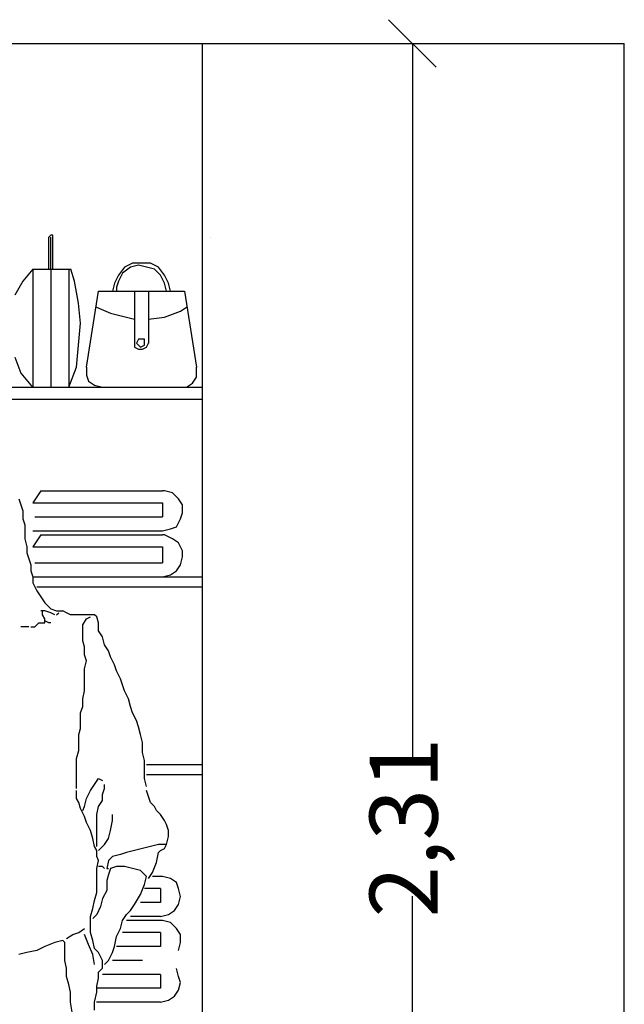
# Model space of a CAD drawing. Units: millimetres. Extents: x 130371 to 167489, y 51017 to 82553.
# Drawn here: x 134129 to 135018, y 62515 to 63965 of the extents above; entities that cross this region are included whole.
import ezdxf

# ---------------------------------------------------------------- set-up
doc = ezdxf.new("R2010")
doc.units = ezdxf.units.MM
for name, color, linetype in [('0.05', 147, 'Continuous'), ('0.10', 143, 'Continuous'), ('0.20', 1, 'Continuous'), ('0.30', 2, 'Continuous')]:
    doc.layers.add(name, color=color, linetype=linetype)
doc.styles.add('Numero', font='micross.ttf', dxfattribs={"width": 0.75})
doc.dimstyles.new('Cota externa', dxfattribs={"dimtxt": 100, "dimasz": 70, "dimexe": 1, "dimexo": 1, "dimgap": 10, "dimtad": 0, "dimlfac": 0.001, "dimzin": 1, "dimtxsty": 'Numero', "dimblk": 'OBLIQUE', "dimcen": 2.5, "dimse1": 1, "dimse2": 1, "dimclrd": 143, "dimclre": 5, "dimclrt": 7, "dimadec": 0, "dimazin": 0, "dimtfac": 1, "dimtmove": 0, "dimatfit": 3, "dimfxl": 1, "dimarcsym": 0})

# ---------------------------------------------------------------- blocks, each defined once
blk = doc.blocks.new('_Oblique')
at = {"color": 0, "linetype": 'ByBlock', "lineweight": -2}
blk.add_line((-0.5, -0.5), (0.5, 0.5), dxfattribs=at)
blk = doc.blocks.new('*D57')
at = {"layer": '0.20', "color": 143, "linetype": 'ByBlock', "lineweight": -2, "transparency": 16777216}
for p, q in [((134706.5, 63930), (134706.5, 62876.4)), ((134706.5, 61621.2), (134706.5, 62674.7))]:
    blk.add_line(p, q, dxfattribs=at)
at = {"layer": 'DEFPOINTS', "color": 0, "linetype": 'ByBlock', "transparency": 16777216}
for p in [(134706.5, 63930), (134863.6, 63930), (134863.6, 61621.2)]:
    blk.add_point(p, dxfattribs=at)
at = {"layer": '0.20', "color": 143, "linetype": 'ByBlock', "lineweight": -2, "transparency": 16777216, "xscale": 70, "yscale": 70, "zscale": 70}
for p, rotation in [((134706.5, 63930), 90), ((134706.5, 61621.2), 270)]:
    blk.add_blockref('_Oblique', p, dxfattribs=dict(at, rotation=rotation))
at = {"layer": '0.20', "color": 7, "linetype": 'ByBlock', "transparency": 16777216, "insert": (134706.5, 62775.6), "char_height": 100, "attachment_point": 5, "rotation": 90, "style": 'Numero'}
blk.add_mtext('2,31', dxfattribs=at)
blk = doc.blocks.new('A$C77B478AA')
at = {"layer": '0.10', "linetype": 'Continuous'}
for points in [[(352.9, 1473.5), (350, 1473.5)], [(350, 1473.5), (350, 1473.5)], [(350, 1473.5), (350, 1473.5)], [(352.9, 1467.6), (352.9, 1473.5)], [(355.9, 1473.5), (352.9, 1473.5)], [(355.9, 1461.8), (352.9, 1467.6)], [(364.7, 1470.6), (355.9, 1473.5)], [(370.6, 1467.6), (364.7, 1470.6)], [(373.5, 1467.6), (376.5, 1470.6)], [(373.5, 1467.6), (373.5, 1467.6)], [(417.6, 1461.8), (423.5, 1464.7)], [(323.5, 1450), (320.6, 1450)], [(326.5, 1450), (323.5, 1450)], [(332.4, 1450), (326.5, 1450)], [(335.3, 1450), (341.2, 1450)], [(341.2, 1450), (347.1, 1455.9)], [(347.1, 1455.9), (355.9, 1455.9)], [(355.9, 1455.9), (355.9, 1461.8)], [(361.8, 1455.9), (355.9, 1458.8)], [(364.7, 1455.9), (361.8, 1455.9)], [(364.7, 1455.9), (364.7, 1455.9)], [(411.8, 1452.9), (417.6, 1461.8)], [(411.8, 1441.2), (411.8, 1452.9)], [(411.8, 1429.4), (411.8, 1441.2)], [(414.7, 1420.6), (411.8, 1429.4)], [(414.7, 1408.8), (414.7, 1420.6)], [(417.6, 1400), (414.7, 1408.8)], [(414.7, 1388.2), (417.6, 1400)], [(414.7, 1376.5), (414.7, 1388.2)], [(414.7, 1367.6), (414.7, 1376.5)], [(414.7, 1355.9), (414.7, 1367.6)], [(411.8, 1344.1), (414.7, 1355.9)], [(411.8, 1332.4), (411.8, 1344.1)], [(408.8, 1323.5), (411.8, 1332.4)], [(408.8, 1311.8), (408.8, 1323.5)], [(408.8, 1300), (408.8, 1311.8)], [(405.9, 1291.2), (408.8, 1300)], [(405.9, 1279.4), (405.9, 1291.2)], [(405.9, 1267.6), (405.9, 1279.4)], [(402.9, 1255.9), (405.9, 1267.6)], [(402.9, 1244.1), (402.9, 1255.9)], [(402.9, 1235.3), (402.9, 1244.1)], [(402.9, 1223.5), (402.9, 1235.3)], [(402.9, 1211.8), (402.9, 1223.5)], [(429.4, 1217.6), (435.3, 1226.5)], [(435.3, 1226.5), (441.2, 1223.5)], [(402.9, 1202.9), (402.9, 1208.8)], [(417.6, 1197.1), (423.5, 1208.8)], [(423.5, 1208.8), (429.4, 1217.6)], [(441.2, 1202.9), (444.1, 1211.8)], [(444.1, 1211.8), (444.1, 1217.6)], [(402.9, 1197.1), (402.9, 1202.9)], [(405.9, 1191.2), (402.9, 1197.1)], [(408.8, 1182.4), (405.9, 1191.2)], [(414.7, 1185.3), (417.6, 1197.1)], [(435.3, 1185.3), (441.2, 1194.1)], [(441.2, 1194.1), (441.2, 1202.9)], [(414.7, 1170.6), (408.8, 1182.4)], [(411.8, 1179.4), (414.7, 1185.3)], [(432.4, 1173.5), (435.3, 1185.3)], [(417.6, 1161.8), (414.7, 1170.6)], [(423.5, 1150), (417.6, 1161.8)], [(432.4, 1161.8), (432.4, 1173.5)], [(432.4, 1150), (432.4, 1161.8)], [(452.9, 1150), (455.9, 1164.7)], [(455.9, 1164.7), (455.9, 1173.5)], [(426.5, 1138.2), (423.5, 1150)], [(432.4, 1138.2), (432.4, 1150)], [(450, 1138.2), (452.9, 1150)], [(429.4, 1126.5), (426.5, 1138.2)], [(432.4, 1126.5), (432.4, 1138.2)], [(444.1, 1129.4), (450, 1138.2)], [(432.4, 1120.6), (429.4, 1126.5)], [(432.4, 1111.8), (432.4, 1120.6)], [(435.3, 1120.6), (444.1, 1129.4)], [(476.5, 1117.6), (467.6, 1114.7)], [(488.2, 1120.6), (476.5, 1117.6)], [(500, 1123.5), (488.2, 1120.6)], [(511.8, 1126.5), (500, 1123.5)], [(523.5, 1129.4), (511.8, 1126.5)], [(535.3, 1129.4), (523.5, 1129.4)], [(435.3, 1105.9), (432.4, 1111.8)], [(432.4, 1094.1), (435.3, 1105.9)], [(450, 1105.9), (447.1, 1094.1)], [(455.9, 1111.8), (450, 1105.9)], [(467.6, 1114.7), (455.9, 1111.8)], [(405.9, 1000), (414.7, 1005.9)], [(382.4, 988.2), (370.6, 985.3)], [(385.3, 985.3), (382.4, 988.2)], [(382.4, 988.2), (382.4, 988.2)], [(388.2, 991.2), (397.1, 997.1)], [(397.1, 997.1), (405.9, 1000)], [(420.6, 982.4), (414.7, 997.1)], [(344.1, 973.5), (329.4, 970.6)], [(355.9, 979.4), (344.1, 973.5)], [(370.6, 985.3), (355.9, 979.4)], [(385.3, 970.6), (385.3, 985.3)], [(385.3, 985.3), (385.3, 985.3)], [(426.5, 967.6), (420.6, 982.4)], [(329.4, 970.6), (317.6, 967.6)], [(385.3, 958.8), (385.3, 970.6)], [(388.2, 947.1), (385.3, 958.8)], [(429.4, 952.9), (426.5, 967.6)], [(388.2, 935.3), (388.2, 947.1)], [(391.2, 923.5), (388.2, 935.3)], [(394.1, 911.8), (391.2, 923.5)], [(394.1, 897.1), (394.1, 911.8)], [(397.1, 876.5), (394.1, 897.1)]]:
    blk.add_lwpolyline(points, dxfattribs=at)
at = {"layer": '0.20', "linetype": 'Continuous'}
for points in [[(317.6, 1638.2), (320.6, 1629.4)], [(320.6, 1629.4), (323.5, 1620.6)], [(323.5, 1620.6), (323.5, 1608.8)], [(323.5, 1608.8), (326.5, 1600)], [(326.5, 1600), (326.5, 1588.2)], [(326.5, 1588.2), (326.5, 1579.4)], [(326.5, 1579.4), (329.4, 1567.6)], [(329.4, 1567.6), (329.4, 1558.8)], [(329.4, 1558.8), (332.4, 1550)], [(332.4, 1550), (335.3, 1541.2)], [(335.3, 1541.2), (335.3, 1532.4)], [(335.3, 1532.4), (338.2, 1523.5)], [(338.2, 1523.5), (338.2, 1514.7)], [(338.2, 1514.7), (341.2, 1508.8)], [(341.2, 1508.8), (344.1, 1502.9)], [(344.1, 1502.9), (350, 1494.1)], [(350, 1494.1), (355.9, 1485.3)], [(355.9, 1485.3), (364.7, 1476.5)], [(364.7, 1476.5), (373.5, 1473.5)], [(373.5, 1473.5), (382.4, 1473.5)], [(376.5, 1470.6), (376.5, 1470.6)], [(388.2, 1470.6), (382.4, 1473.5)], [(394.1, 1467.6), (388.2, 1470.6)], [(402.9, 1467.6), (394.1, 1467.6)], [(411.8, 1467.6), (402.9, 1467.6)], [(420.6, 1467.6), (411.8, 1467.6)], [(429.4, 1467.6), (420.6, 1467.6)], [(432.4, 1464.7), (429.4, 1467.6)], [(435.3, 1455.9), (432.4, 1464.7)], [(435.3, 1444.1), (435.3, 1455.9)], [(441.2, 1435.3), (435.3, 1444.1)], [(444.1, 1423.5), (441.2, 1435.3)], [(450, 1414.7), (444.1, 1423.5)], [(452.9, 1405.9), (450, 1414.7)], [(458.8, 1394.1), (452.9, 1405.9)], [(461.8, 1385.3), (458.8, 1394.1)], [(467.6, 1373.5), (461.8, 1385.3)], [(470.6, 1364.7), (467.6, 1373.5)], [(473.5, 1355.9), (470.6, 1364.7)], [(479.4, 1344.1), (473.5, 1355.9)], [(482.4, 1332.4), (479.4, 1344.1)], [(485.3, 1323.5), (482.4, 1332.4)], [(491.2, 1311.8), (485.3, 1323.5)], [(494.1, 1302.9), (491.2, 1311.8)], [(497.1, 1291.2), (494.1, 1302.9)], [(500, 1279.4), (497.1, 1291.2)], [(500, 1264.7), (500, 1279.4)], [(502.9, 1252.9), (500, 1264.7)], [(502.9, 1241.2), (502.9, 1252.9)], [(502.9, 1226.5), (502.9, 1241.2)], [(505.9, 1214.7), (502.9, 1226.5)], [(508.8, 1200), (505.9, 1208.8)], [(511.8, 1191.2), (508.8, 1200)], [(517.6, 1185.3), (511.8, 1191.2)], [(520.6, 1179.4), (517.6, 1185.3)], [(526.5, 1173.5), (520.6, 1179.4)], [(532.4, 1164.7), (526.5, 1173.5)], [(535.3, 1158.8), (532.4, 1164.7)], [(538.2, 1150), (535.3, 1158.8)], [(538.2, 1141.2), (538.2, 1150)], [(535.3, 1129.4), (538.2, 1141.2)], [(520.6, 1102.9), (523.5, 1117.6)], [(523.5, 1117.6), (526.5, 1120.6)], [(526.5, 1120.6), (532.4, 1123.5)], [(532.4, 1123.5), (535.3, 1129.4)], [(514.7, 1088.2), (520.6, 1102.9)], [(432.4, 1082.4), (432.4, 1094.1)], [(441.2, 1097.1), (435.3, 1097.1)], [(435.3, 1097.1), (435.3, 1097.1)], [(444.1, 1094.1), (441.2, 1097.1)], [(447.1, 1094.1), (447.1, 1094.1)], [(447.1, 1094.1), (450, 1094.1)], [(452.9, 1094.1), (450, 1085.3)], [(450, 1094.1), (450, 1094.1)], [(461.8, 1097.1), (452.9, 1094.1)], [(473.5, 1097.1), (461.8, 1097.1)], [(485.3, 1094.1), (473.5, 1097.1)], [(497.1, 1091.2), (485.3, 1094.1)], [(505.9, 1082.4), (497.1, 1091.2)], [(508.8, 1079.4), (514.7, 1088.2)], [(432.4, 1070.6), (432.4, 1082.4)], [(450, 1085.3), (447.1, 1076.5)], [(447.1, 1076.5), (447.1, 1061.8)], [(502.9, 1070.6), (505.9, 1082.4)], [(429.4, 1047.1), (432.4, 1058.8)], [(432.4, 1058.8), (432.4, 1070.6)], [(447.1, 1061.8), (441.2, 1050)], [(497.1, 1055.9), (502.9, 1070.6)], [(426.5, 1035.3), (429.4, 1047.1)], [(441.2, 1050), (438.2, 1038.2)], [(488.2, 1041.2), (497.1, 1055.9)], [(423.5, 1023.5), (426.5, 1035.3)], [(438.2, 1038.2), (432.4, 1026.5)], [(476.5, 1026.5), (482.4, 1032.4)], [(482.4, 1032.4), (488.2, 1041.2)], [(423.5, 1011.8), (423.5, 1023.5)], [(432.4, 1026.5), (426.5, 1020.6)], [(467.6, 1005.9), (470.6, 1017.6)], [(470.6, 1017.6), (476.5, 1026.5)], [(423.5, 1000), (423.5, 1011.8)], [(461.8, 994.1), (467.6, 1005.9)], [(426.5, 988.2), (423.5, 1000)], [(429.4, 976.5), (426.5, 988.2)], [(458.8, 979.4), (461.8, 994.1)], [(435.3, 970.6), (429.4, 976.5)], [(455.9, 970.6), (458.8, 979.4)], [(441.2, 958.8), (435.3, 970.6)], [(441.2, 947.1), (441.2, 958.8)], [(444.1, 952.9), (450, 958.8)], [(450, 958.8), (455.9, 970.6)], [(435.3, 941.2), (441.2, 947.1)], [(432.4, 920.6), (435.3, 932.4)], [(435.3, 932.4), (435.3, 941.2)], [(432.4, 911.8), (432.4, 920.6)], [(429.4, 897.1), (432.4, 911.8)], [(429.4, 885.3), (429.4, 897.1)]]:
    blk.add_lwpolyline(points, dxfattribs=at)

msp = doc.modelspace()

# ---------------------------------------------------------------- linework, layer by layer
at = {"layer": '0.05', "linetype": 'Continuous'}
for points in [[(134397.684, 61621.174), (134397.684, 63929.997)], [(134174.154, 63647.645), (134171.213, 63644.703)], [(134171.213, 63644.703), (134171.213, 63644.703)], [(134171.213, 63597.645), (134171.213, 63644.703)], [(134177.095, 63647.645), (134174.154, 63647.645)], [(134174.154, 63597.645), (134174.154, 63644.703)], [(134177.095, 63644.703), (134177.095, 63647.645)], [(134177.095, 63597.645), (134177.095, 63644.703)], [(134409.448, 63644.703), (134409.448, 63644.703)], [(134282.978, 63600.586), (134274.154, 63588.821)], [(134291.801, 63600.586), (134280.036, 63591.762)], [(134294.742, 63606.468), (134282.978, 63600.586)], [(134303.566, 63603.527), (134291.801, 63600.586)], [(134306.507, 63606.468), (134294.742, 63606.468)], [(134315.331, 63600.586), (134303.566, 63603.527)], [(134321.213, 63606.468), (134306.507, 63606.468)], [(134327.095, 63597.645), (134315.331, 63600.586)], [(134332.978, 63600.586), (134321.213, 63606.468)], [(134341.801, 63588.821), (134332.978, 63600.586)], [(134147.684, 63597.645), (134132.978, 63579.997)], [(134147.684, 63597.645), (134147.684, 63424.115)], [(134147.684, 63597.645), (134203.566, 63597.645)], [(134174.154, 63597.645), (134174.154, 63424.115)], [(134200.625, 63597.645), (134200.625, 63424.115)], [(134209.448, 63579.997), (134203.566, 63597.645)], [(134274.154, 63588.821), (134268.272, 63577.056)], [(134280.036, 63591.762), (134274.154, 63579.997)], [(134335.919, 63588.821), (134327.095, 63597.645)], [(134341.801, 63577.056), (134335.919, 63588.821)], [(134347.684, 63577.056), (134341.801, 63588.821)], [(134132.978, 63579.997), (134121.213, 63559.409)], [(134215.331, 63547.645), (134209.448, 63579.997)], [(134268.272, 63577.056), (134265.331, 63565.292)], [(134274.154, 63579.997), (134271.213, 63571.174)], [(134271.213, 63571.174), (134271.213, 63565.292)], [(134344.742, 63565.292), (134341.801, 63577.056)], [(134350.625, 63565.292), (134347.684, 63577.056)], [(134227.095, 63453.527), (134244.742, 63565.292)], [(134244.742, 63565.292), (134350.625, 63565.292)], [(134265.331, 63565.292), (134265.331, 63565.292)], [(134297.684, 63565.292), (134297.684, 63488.821)], [(134318.272, 63565.292), (134318.272, 63488.821)], [(134350.625, 63565.292), (134371.213, 63565.292)], [(134371.213, 63565.292), (134388.86, 63453.527)], [(134218.272, 63518.233), (134215.331, 63547.645)], [(134241.801, 63541.762), (134262.389, 63532.939)], [(134365.331, 63535.88), (134374.154, 63541.762)], [(134397.684, 63550.586), (134397.684, 63550.586)], [(134262.389, 63532.939), (134285.919, 63527.056)], [(134285.919, 63527.056), (134297.684, 63524.115)], [(134318.272, 63524.115), (134341.801, 63527.056)], [(134341.801, 63527.056), (134365.331, 63535.88)], [(134215.331, 63485.88), (134218.272, 63518.233)], [(134212.389, 63453.527), (134215.331, 63485.88)], [(134297.684, 63488.821), (134297.684, 63482.939)], [(134297.684, 63482.939), (134303.566, 63479.997)], [(134312.389, 63488.821), (134312.389, 63494.703), (134306.507, 63494.703), (134303.566, 63494.703), (134300.625, 63488.821), (134303.566, 63485.88), (134306.507, 63482.939), (134312.389, 63485.88), (134312.389, 63488.821)], [(134309.448, 63479.997), (134315.331, 63482.939)], [(134315.331, 63482.939), (134318.272, 63488.821)], [(134121.213, 63468.233), (134130.036, 63444.703)], [(134303.566, 63479.997), (134309.448, 63479.997)], [(134130.036, 63444.703), (134144.742, 63427.056)], [(134200.625, 63424.115), (134212.389, 63453.527)], [(134227.095, 63453.527), (134227.095, 63441.762)], [(134227.095, 63441.762), (134230.036, 63432.939)], [(134388.86, 63450.586), (134388.86, 63453.527)], [(134388.86, 63438.821), (134388.86, 63450.586)], [(134144.742, 63427.056), (134147.684, 63424.115)], [(134230.036, 63432.939), (134238.86, 63427.056)], [(134238.86, 63427.056), (134250.625, 63424.115)], [(134374.154, 63424.115), (134382.978, 63429.997)], [(134382.978, 63429.997), (134388.86, 63438.821)], [(133394.742, 63424.115), (134397.684, 63424.115)], [(134147.684, 63424.115), (134200.625, 63424.115)], [(134250.625, 63424.115), (134250.625, 63424.115), (134362.389, 63424.115)], [(134362.389, 63424.115), (134374.154, 63424.115)], [(133394.742, 63406.468), (133888.86, 63406.468), (134397.684, 63406.468)], [(134159.448, 63271.174), (134147.684, 63253.527)], [(134159.448, 63271.174), (134338.86, 63271.174)], [(134341.801, 63271.174), (134338.86, 63271.174)], [(134353.566, 63268.233), (134341.801, 63271.174)], [(134362.389, 63259.409), (134353.566, 63268.233)], [(134147.684, 63253.527), (134338.86, 63253.527)], [(134338.86, 63253.527), (134338.86, 63232.939)], [(134368.272, 63250.586), (134362.389, 63259.409)], [(134365.331, 63229.997), (134368.272, 63238.821)], [(134368.272, 63238.821), (134368.272, 63250.586)], [(134150.625, 63232.939), (134338.86, 63232.939)], [(134359.448, 63218.233), (134365.331, 63229.997)], [(134147.684, 63212.35), (134338.86, 63212.35)], [(134338.86, 63212.35), (134350.625, 63215.292)], [(134350.625, 63215.292), (134359.448, 63218.233)], [(134159.448, 63206.468), (134147.684, 63188.821)], [(134159.448, 63206.468), (134338.86, 63206.468)], [(134341.801, 63206.468), (134338.86, 63206.468)], [(134353.566, 63200.586), (134341.801, 63206.468)], [(134362.389, 63194.703), (134353.566, 63200.586)], [(134368.272, 63182.939), (134362.389, 63194.703)], [(134147.684, 63188.821), (134338.86, 63188.821)], [(134338.86, 63188.821), (134338.86, 63165.292)], [(134368.272, 63174.115), (134368.272, 63182.939)], [(134150.625, 63165.292), (134338.86, 63165.292)], [(134365.331, 63162.35), (134368.272, 63174.115)], [(134350.625, 63147.645), (134359.448, 63153.527)], [(134359.448, 63153.527), (134365.331, 63162.35)], [(134147.684, 63144.703), (134338.86, 63144.703)], [(134150.625, 63144.703), (134397.684, 63144.703)], [(134338.86, 63144.703), (134350.625, 63147.645)], [(134153.566, 63129.997), (134397.684, 63129.997)], [(134315.331, 62868.233), (134397.684, 62868.233)], [(134315.331, 62853.527), (134397.684, 62853.527)], [(134335.919, 62703.527), (134324.154, 62703.527)], [(134338.86, 62703.527), (134335.919, 62703.527)], [(134350.625, 62700.586), (134338.86, 62703.527)], [(134359.448, 62694.703), (134350.625, 62700.586)], [(134335.919, 62685.88), (134312.389, 62685.88)], [(134335.919, 62685.88), (134335.919, 62665.292)], [(134362.389, 62685.88), (134359.448, 62694.703)], [(134365.331, 62674.115), (134362.389, 62685.88)], [(134362.389, 62662.35), (134365.331, 62674.115)], [(134335.919, 62665.292), (134306.507, 62665.292)], [(134356.507, 62653.527), (134362.389, 62662.35)], [(134335.919, 62644.703), (134291.801, 62644.703)], [(134335.919, 62644.703), (134347.684, 62647.645)], [(134347.684, 62647.645), (134356.507, 62653.527)], [(134335.919, 62638.821), (134285.919, 62638.821)], [(134338.86, 62638.821), (134335.919, 62638.821)], [(134350.625, 62635.88), (134338.86, 62638.821)], [(134359.448, 62627.056), (134350.625, 62635.88)], [(134335.919, 62621.174), (134280.036, 62621.174)], [(134335.919, 62621.174), (134335.919, 62600.586)], [(134365.331, 62618.233), (134359.448, 62627.056)], [(134365.331, 62606.468), (134365.331, 62618.233)], [(134335.919, 62600.586), (134271.213, 62600.586)], [(134362.389, 62594.703), (134365.331, 62606.468)], [(134309.448, 62579.997), (134265.331, 62579.997)], [(134335.919, 62559.409), (134250.625, 62559.409)], [(134335.919, 62559.409), (134335.919, 62538.821)], [(134362.389, 62556.468), (134359.448, 62568.233)], [(134359.448, 62568.233), (134359.448, 62568.233)], [(134365.331, 62547.645), (134362.389, 62556.468)], [(134362.389, 62535.88), (134365.331, 62547.645)], [(134397.684, 62550.586), (134397.684, 62550.586)], [(134335.919, 62538.821), (134241.801, 62538.821)], [(134347.684, 62521.174), (134356.507, 62527.056)], [(134356.507, 62527.056), (134362.389, 62535.88)], [(134335.919, 62518.233), (134241.801, 62518.233)], [(134335.919, 62518.233), (134347.684, 62521.174)]]:
    msp.add_lwpolyline(points, dxfattribs=at)
at = {"layer": '0.20', "linetype": 'Continuous'}
msp.add_lwpolyline([(132294.742, 63929.997), (135018.272, 63929.997)], dxfattribs=at)
msp.add_lwpolyline([(132294.742, 63929.997), (135018.272, 63929.997)], dxfattribs=at)
at = {"layer": '0.30', "linetype": 'Continuous'}
msp.add_lwpolyline([(135018.272, 61621.174), (135018.272, 63929.997)], dxfattribs=at)

# ---------------------------------------------------------------- block references
at = {"layer": '0.10'}
msp.add_blockref('A$C77B478AA', (133809.448, 61621.174), dxfattribs=at)

# ---------------------------------------------------------------- dimensions: what is measured, and where the dimension line sits
at = {"layer": '0.20', "linetype": 'ByBlock'}
dim = msp.add_linear_dim(base=(134706.507, 63929.997), p1=(134863.616, 61621.174), p2=(134863.616, 63929.997), angle=90, dimstyle='Cota externa', dxfattribs=at)
dim.commit()
dim.dimension.update_dxf_attribs({"geometry": '*D57', "text_midpoint": (134706.507, 62775.586)})

doc.saveas('drawing.dxf')
